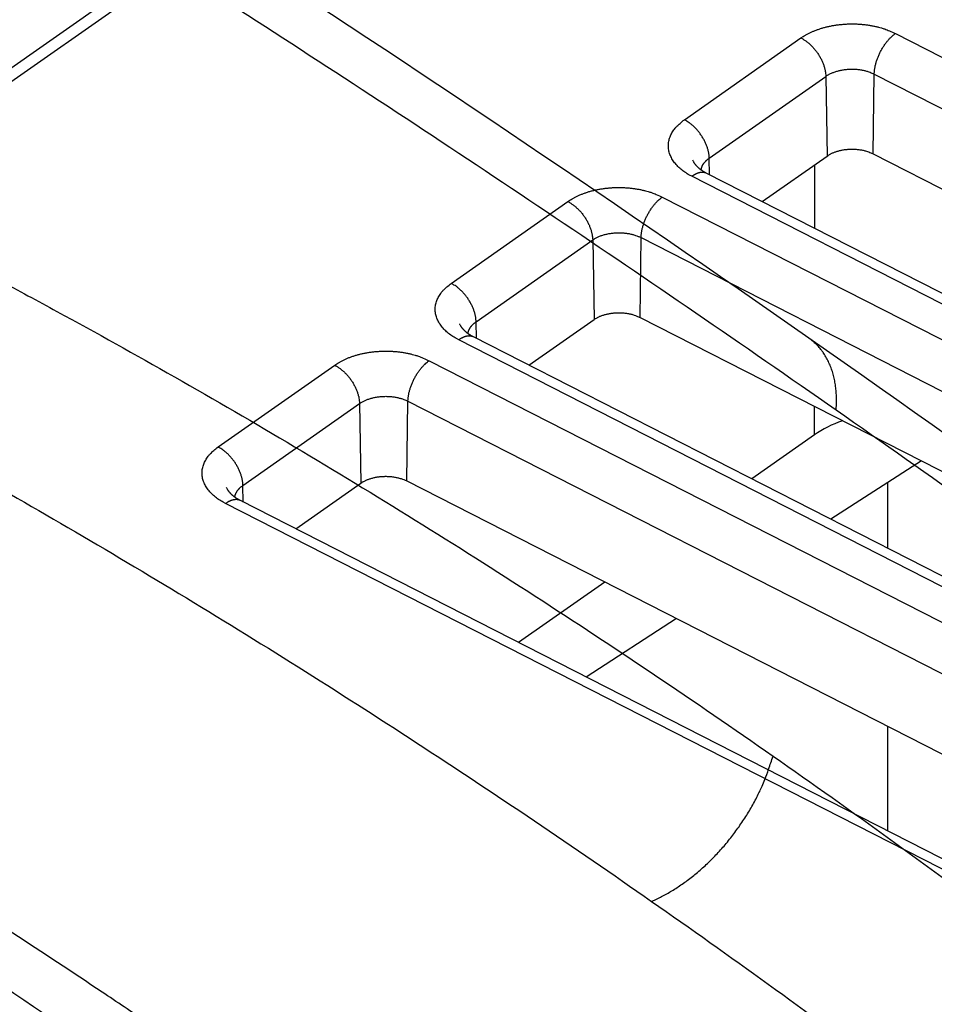
# Model space of a CAD drawing. Extents: x -1498 to 898, y -1095 to 667.
# Drawn here: x 257 to 285, y 50 to 80 of the extents above; entities that cross this region are included whole.
import ezdxf

# ---------------------------------------------------------------- set-up
doc = ezdxf.new("R2010")
doc.units = 0
doc.header["$MEASUREMENT"] = 0
doc.layers.get('0').update_dxf_attribs({"linetype": 'CONTINUOUS'})
for name, color, linetype in [('2', 7, 'CONTINUOUS'), ('5', 7, 'CONTINUOUS'), ('7', 7, 'CONTINUOUS'), ('8', 7, 'CONTINUOUS')]:
    doc.layers.add(name, color=color, linetype=linetype)
doc.styles.get("Standard").update_dxf_attribs({"font": 'monotxt.shx'})
doc.dimstyles.new('DSTYLE2', dxfattribs={"dimtxt": 20, "dimasz": 20, "dimexe": 1.5, "dimexo": 0.5, "dimgap": 1.5, "dimtad": 1, "dimdec": 1, "dimrnd": 0.1, "dimzin": 3, "dimtxsty": 'STANDARD', "dimcen": 0.09, "dimazin": 3, "dimtp": 1, "dimtm": 1, "dimtfac": 1, "dimtdec": 4, "dimtofl": 0, "dimtmove": 0, "dimatfit": 3, "dimtolj": 1, "dimtzin": 0})

# ---------------------------------------------------------------- blocks, each defined once
blk = doc.blocks.new('_AH1')
at = {"color": 0, "linetype": 'CONTINUOUS'}
for p, q in [((-1, 0.166667), (0, 0)), ((-1, 0.166667), (-1, -0.166667)), ((0, 0), (-1, -0.166667)), ((0, 0), (-1, 0))]:
    blk.add_line(p, q, dxfattribs=at)
blk = doc.blocks.new('*D18')
at = {"layer": '2', "color": 4, "linetype": 'CONTINUOUS'}
for p, q in [((175.74894, 125.66336), (346.30437, 125.66336)), ((331.30437, 125.66336), (331.30437, 74.168131)), ((331.30437, 22.6729), (331.30437, 74.168131)), ((152.69897, 22.6729), (346.30437, 22.6729))]:
    blk.add_line(p, q, dxfattribs=at)
at = {"layer": '2', "color": 4, "xscale": 20, "yscale": 20, "zscale": 20}
for p, rotation in [((331.30437, 125.66336), 90), ((331.30437, 22.6729), 270)]:
    blk.add_blockref('_AH1', p, dxfattribs=dict(at, rotation=rotation))
at = {"layer": '2', "color": 4, "linetype": 'CONTINUOUS'}
blk.add_text('103,0', height=20, rotation=90, dxfattribs=at).set_placement((316.29437, 24.168131))
blk = doc.blocks.new('*D19')
at = {"layer": '2', "color": 4, "linetype": 'CONTINUOUS'}
for p, q in [((175.74893, 190.66336), (423.07694, 190.66336)), ((408.07694, 190.66336), (408.07694, 106.66813)), ((408.07694, 22.6729), (408.07694, 106.66813)), ((152.69897, 22.6729), (423.07694, 22.6729))]:
    blk.add_line(p, q, dxfattribs=at)
at = {"layer": '2', "color": 4, "xscale": 20, "yscale": 20, "zscale": 20}
for p, rotation in [((408.07694, 190.66336), 90), ((408.07694, 22.6729), 270)]:
    blk.add_blockref('_AH1', p, dxfattribs=dict(at, rotation=rotation))
at = {"layer": '2', "color": 4, "linetype": 'CONTINUOUS'}
blk.add_text('168,0', height=20, rotation=90, dxfattribs=at).set_placement((393.06694, 56.668131))
blk = doc.blocks.new('*D20')
at = {"layer": '2', "color": 4, "linetype": 'CONTINUOUS'}
for p, q in [((175.74892, 255.66336), (508.15259, 255.66336)), ((493.15259, 255.66336), (493.15259, 139.16813)), ((493.15259, 22.6729), (493.15259, 139.16813)), ((152.69897, 22.6729), (508.15259, 22.6729))]:
    blk.add_line(p, q, dxfattribs=at)
at = {"layer": '2', "color": 4, "xscale": 20, "yscale": 20, "zscale": 20}
for p, rotation in [((493.15259, 255.66336), 90), ((493.15259, 22.6729), 270)]:
    blk.add_blockref('_AH1', p, dxfattribs=dict(at, rotation=rotation))
at = {"layer": '2', "color": 4, "linetype": 'CONTINUOUS'}
blk.add_text('233,0', height=20, rotation=90, dxfattribs=at).set_placement((478.14259, 89.168131))
blk = doc.blocks.new('*D21')
at = {"layer": '2', "color": 4, "linetype": 'CONTINUOUS'}
for p, q in [((149.54893, 340.36332), (586.97203, 340.36332)), ((571.97203, 340.36332), (571.97203, 181.51811)), ((571.97203, 22.6729), (571.97203, 181.51811)), ((152.69897, 22.6729), (586.97203, 22.6729))]:
    blk.add_line(p, q, dxfattribs=at)
at = {"layer": '2', "color": 4, "xscale": 20, "yscale": 20, "zscale": 20}
for p, rotation in [((571.97203, 340.36332), 90), ((571.97203, 22.6729), 270)]:
    blk.add_blockref('_AH1', p, dxfattribs=dict(at, rotation=rotation))
at = {"layer": '2', "color": 4, "linetype": 'CONTINUOUS'}
blk.add_text('317,7', height=20, rotation=90, dxfattribs=at).set_placement((556.96203, 131.51811))
blk = doc.blocks.new('*D22')
at = {"layer": '2', "color": 4, "linetype": 'CONTINUOUS'}
for p, q in [((90.636033, 399.20066), (669.56925, 399.20066)), ((654.56925, 399.20066), (654.56925, 210.93678)), ((654.56925, 22.6729), (654.56925, 210.93678)), ((152.69897, 22.6729), (669.56925, 22.6729))]:
    blk.add_line(p, q, dxfattribs=at)
at = {"layer": '2', "color": 4, "xscale": 20, "yscale": 20, "zscale": 20}
for p, rotation in [((654.56925, 399.20066), 90), ((654.56925, 22.6729), 270)]:
    blk.add_blockref('_AH1', p, dxfattribs=dict(at, rotation=rotation))
at = {"layer": '2', "color": 4, "linetype": 'CONTINUOUS'}
blk.add_text('376,5', height=20, rotation=90, dxfattribs=at).set_placement((639.55925, 160.93678))
blk = doc.blocks.new('*D28')
at = {"layer": '2', "color": 4, "linetype": 'CONTINUOUS'}
for p, q in [((160.24894, 100.66336), (160.24894, -125.72345)), ((147.69897, 17.6729), (147.69897, -125.72345)), ((117.69897, -110.72345), (160.24894, -110.72345)), ((160.24894, -110.72345), (306.35758, -110.72344))]:
    blk.add_line(p, q, dxfattribs=at)
at = {"layer": '2', "color": 4, "xscale": 20, "yscale": 20, "zscale": 20}
blk.add_blockref('_AH1', (147.69897, -110.72345), dxfattribs=at)
at = {"layer": '2', "color": 4, "xscale": 20, "yscale": 20, "zscale": 20, "rotation": 180}
blk.add_blockref('_AH1', (160.24894, -110.72345), dxfattribs=at)
at = {"layer": '2', "color": 4, "linetype": 'CONTINUOUS'}
blk.add_text('12,5', height=20, rotation=0.000004, dxfattribs=at).set_placement((211.35758, -95.71344))
blk = doc.blocks.new('*D57')
at = {"layer": '5', "color": 4, "linetype": 'CONTINUOUS'}
for p, q in [((160.249, 92.6), (312.608, 92.6)), ((297.608, 92.6), (297.608, -6.475)), ((297.608, -105.55), (297.608, -6.475)), ((159.549, -105.55), (312.608, -105.55))]:
    blk.add_line(p, q, dxfattribs=at)
at = {"layer": '5', "color": 4, "xscale": 20, "yscale": 20, "zscale": 20}
for p, rotation in [((297.608, 92.6), 90), ((297.608, -105.55), 270)]:
    blk.add_blockref('_AH1', p, dxfattribs=dict(at, rotation=rotation))
at = {"layer": '5', "color": 4, "linetype": 'CONTINUOUS'}
blk.add_text('198,1', height=20, rotation=90, dxfattribs=at).set_placement((282.598, -56.475))
blk = doc.blocks.new('*D58')
at = {"layer": '5', "color": 4, "linetype": 'CONTINUOUS'}
for p, q in [((152.699, 115.298), (390.038, 115.28)), ((375.038, 115.281), (375.028, -6.719)), ((375.019, -128.719), (375.028, -6.719)), ((152.699, -128.702), (390.019, -128.72))]:
    blk.add_line(p, q, dxfattribs=at)
at = {"layer": '5', "color": 4, "xscale": 20, "yscale": 20, "zscale": 20}
for p, rotation in [((375.038, 115.281), 89.995543), ((375.019, -128.719), 269.99554)]:
    blk.add_blockref('_AH1', p, dxfattribs=dict(at, rotation=rotation))
at = {"layer": '5', "color": 4, "linetype": 'CONTINUOUS'}
blk.add_text('244,0', height=20, rotation=89.9955, dxfattribs=at).set_placement((360.015, -56.718))
blk = doc.blocks.new('*D59')
at = {"layer": '5', "color": 4, "linetype": 'CONTINUOUS'}
for p, q in [((150.249, 117.2), (470.478, 117.2)), ((455.478, 117.2), (455.478, -6.475)), ((455.478, -130.15), (455.478, -6.475)), ((149.549, -130.15), (470.478, -130.15))]:
    blk.add_line(p, q, dxfattribs=at)
at = {"layer": '5', "color": 4, "xscale": 20, "yscale": 20, "zscale": 20}
for p, rotation in [((455.478, 117.2), 90), ((455.478, -130.15), 270)]:
    blk.add_blockref('_AH1', p, dxfattribs=dict(at, rotation=rotation))
at = {"layer": '5', "color": 4, "linetype": 'CONTINUOUS'}
blk.add_text('247,3', height=20, rotation=90, dxfattribs=at).set_placement((440.468, -56.475))

msp = doc.modelspace()

# ---------------------------------------------------------------- linework, layer by layer
at = {"layer": '7', "color": 250, "linetype": 'CONTINUOUS'}
for points in [[(281.591, 68.538), (281.597, 68.624, 0.00579), (281.601, 68.71, 0.005714), (281.603, 68.796, 0.005785), (281.602, 68.882, 0.006052), (281.6, 68.968, 0.006259), (281.596, 69.054, 0.006452), (281.589, 69.14, 0.006642), (281.58, 69.225, 0.006874), (281.569, 69.31, 0.007089), (281.555, 69.394, 0.00733), (281.539, 69.477, 0.007555), (281.521, 69.559, 0.007804), (281.499, 69.64, 0.00805), (281.476, 69.72, 0.008327), (281.449, 69.799, 0.008553), (281.421, 69.877, 0.008762), (281.389, 69.952, 0.00909), (281.355, 70.027, 0.009551), (281.319, 70.099, 0.009517), (281.28, 70.17, 0.009097), (281.238, 70.238, 0.010287), (281.194, 70.305, 0.012596), (281.145, 70.371, 0.009736), (281.098, 70.431, 0.00333), (281.054, 70.485, 0.014067), (280.992, 70.548, 0.024863), (280.891, 70.637, 0.012293), (280.754, 70.748, 0.006497)], [(275.94, 53.499), (276.094, 53.569, 0.008996), (276.248, 53.646, 0.008455), (276.405, 53.73, 0.008134), (276.562, 53.822, 0.008129), (276.719, 53.921, 0.008012), (276.877, 54.027, 0.007875), (277.034, 54.14, 0.007726), (277.191, 54.26, 0.007637), (277.346, 54.387, 0.00752), (277.5, 54.52, 0.007435), (277.651, 54.66, 0.007334), (277.8, 54.805, 0.00726), (277.946, 54.957, 0.007187), (278.089, 55.113, 0.007139), (278.227, 55.275, 0.007068), (278.362, 55.44, 0.006987), (278.492, 55.61, 0.007002), (278.617, 55.783, 0.007092), (278.737, 55.96, 0.006904), (278.852, 56.138, 0.006487), (278.96, 56.317, 0.007068), (279.063, 56.5, 0.008286), (279.162, 56.689, 0.0065), (279.25, 56.867, 0.002642), (279.328, 57.028, 0.00885), (279.412, 57.232, 0.015345), (279.524, 57.543, 0.007945), (279.659, 57.948, 0.004372)]]:
    msp.add_lwpolyline(points, format="xyb", dxfattribs=at)
for points in [[(280.754, 70.748), (269.224, 78.797), (257.66, 86.325), (246.025, 93.281)], [(315.144, 45.018), (303.769, 54.128), (292.277, 62.699), (280.754, 70.748)]]:
    msp.add_open_spline(points, degree=3, dxfattribs=at)
for points, knots in [([(281.591, 68.538), (278.727, 70.537), (272.996, 74.464), (264.385, 80.136), (257.194, 84.678), (252.151, 87.757), (249.627, 89.272), (248.364, 90.023), (247.732, 90.397), (247.416, 90.583), (247.231, 90.693), (247.136, 90.749), (247.086, 90.778)], [2, 2, 2, 2, 4.040935, 6.081027, 8.120761, 9.140649, 9.650626, 9.905625, 10.033128, 10.096881, 10.128757, 10.163956, 10.163956, 10.163956, 10.163956]), ([(250.655, 75.24), (250.703, 75.217), (250.805, 75.166), (250.978, 75.081), (251.174, 74.983), (251.388, 74.876), (251.674, 74.733), (252.033, 74.553), (252.609, 74.261), (253.331, 73.892), (254.496, 73.29), (255.964, 72.518), (258.346, 71.237), (261.368, 69.553), (266.265, 66.702), (272.391, 62.898), (277.246, 59.633), (279.659, 57.948)], [2, 2, 2, 2, 2.035584, 2.075144, 2.127977, 2.180908, 2.233936, 2.340284, 2.44702, 2.661655, 2.877832, 3.314787, 3.757827, 4.661935, 5.589702, 7.466598, 9.343813, 9.343813, 9.343813, 9.343813]), ([(247.321, 70.84), (247.368, 70.815), (247.468, 70.764), (247.638, 70.676), (247.831, 70.577), (248.042, 70.467), (248.324, 70.321), (248.677, 70.137), (249.244, 69.84), (249.956, 69.464), (251.103, 68.852), (252.549, 68.069), (254.896, 66.77), (257.875, 65.071), (262.706, 62.205), (268.755, 58.404), (273.554, 55.165), (275.94, 53.499)], [2, 2, 2, 2, 2.035584, 2.075144, 2.127977, 2.180908, 2.233936, 2.340284, 2.44702, 2.661655, 2.877832, 3.314787, 3.757827, 4.661935, 5.589702, 7.466598, 9.343813, 9.343813, 9.343813, 9.343813]), ([(315.757, 42.826), (315.708, 42.866), (315.615, 42.941), (315.434, 43.087), (315.125, 43.337), (314.508, 43.835), (313.272, 44.83), (310.797, 46.806), (305.839, 50.71), (298.732, 56.152), (290.174, 62.469), (284.454, 66.538), (281.591, 68.538)], [2, 2, 2, 2, 2.035199, 2.067076, 2.130828, 2.258331, 2.513331, 3.023307, 4.043195, 6.082929, 8.123021, 10.163956, 10.163956, 10.163956, 10.163956]), ([(263.17, 47.948), (262.273, 48.574), (260.923, 49.504), (258.659, 51.028), (256.837, 52.228), (253.622, 54.297), (250.842, 56.019), (248.273, 57.549), (247.099, 58.239), (246.157, 58.786), (244.976, 59.464), (244.029, 60.001), (242.841, 60.666), (241.888, 61.193), (241.034, 61.659), (240.514, 61.941), (240.231, 62.092), (240.087, 62.17)], [2, 2, 2, 2, 2.429618, 2.644832, 3.076075, 3.292102, 4.158897, 4.376264, 4.485048, 4.702813, 4.811795, 5.029955, 5.139134, 5.357689, 5.467064, 5.530053, 5.595825, 5.595825, 5.595825, 5.595825]), ([(239.393, 61.058), (239.77, 60.849), (243.557, 58.736), (250.599, 54.579), (257.125, 50.242), (260.311, 48.021)], [0.2631883, 0.2631883, 0.2631883, 0.2631883, 0.302309, 0.6560222, 1, 1, 1, 1]), ([(279.659, 57.948), (282.072, 56.264), (286.868, 52.789), (292.769, 48.194), (297.389, 44.401), (300.198, 42.012), (302.387, 40.102), (303.725, 38.915), (304.781, 37.966), (305.433, 37.375), (305.951, 36.902), (306.273, 36.608), (306.529, 36.372), (306.721, 36.195), (306.897, 36.034), (307.051, 35.891), (307.142, 35.807), (307.184, 35.767)], [2, 2, 2, 2, 3.877216, 5.754111, 6.681879, 7.585987, 8.029026, 8.465981, 8.682159, 8.896793, 9.00353, 9.109878, 9.162906, 9.215836, 9.268669, 9.308229, 9.343813, 9.343813, 9.343813, 9.343813]), ([(275.94, 53.499), (278.327, 51.832), (283.073, 48.406), (288.919, 43.901), (293.5, 40.195), (296.288, 37.866), (298.461, 36.009), (299.791, 34.854), (300.84, 33.933), (301.488, 33.359), (302.003, 32.901), (302.323, 32.615), (302.578, 32.386), (302.768, 32.215), (302.943, 32.058), (303.096, 31.92), (303.186, 31.838), (303.229, 31.8)], [2, 2, 2, 2, 3.877216, 5.754111, 6.681879, 7.585987, 8.029026, 8.465981, 8.682159, 8.896793, 9.00353, 9.109878, 9.162906, 9.215836, 9.268669, 9.308229, 9.343813, 9.343813, 9.343813, 9.343813])]:
    msp.add_open_spline(points, degree=3, knots=knots, dxfattribs=at)
at = {"layer": '8', "color": 250, "linetype": 'CONTINUOUS'}
for p, q in [((267.047, 86.529), (235.504, 64.399)), ((267.609, 86.504), (235.504, 63.979)), ((276.945, 77.43), (280.515, 79.935)), ((283.409, 80.073), (312.315, 65.323)), ((277.706, 76.255), (281.276, 78.76)), ((281.276, 78.76), (281.317, 76.321)), ((282.727, 76.389), (282.76, 78.83)), ((282.76, 78.83), (311.667, 64.08)), ((279.324, 74.923), (281.317, 76.321)), ((282.727, 76.389), (310.203, 62.369)), ((277.715, 75.745), (277.706, 76.255)), ((280.935, 74.101), (280.937, 76.055)), ((306.081, 60.948), (277.174, 75.699)), ((306.536, 61.038), (277.629, 75.788)), ((269.805, 72.421), (273.375, 74.926)), ((276.269, 75.063), (305.175, 60.313)), ((270.566, 71.245), (274.136, 73.75)), ((274.136, 73.75), (274.177, 71.312)), ((275.587, 71.379), (275.62, 73.821)), ((275.62, 73.821), (304.527, 59.071)), ((270.574, 70.735), (270.566, 71.245)), ((272.184, 69.914), (274.177, 71.312)), ((275.587, 71.379), (303.063, 57.359)), ((298.941, 55.939), (270.034, 70.689)), ((299.396, 56.028), (270.489, 70.779)), ((269.128, 70.054), (298.035, 55.304)), ((262.665, 67.411), (266.235, 69.916)), ((263.426, 66.236), (266.996, 68.741)), ((266.996, 68.741), (267.037, 66.303)), ((268.447, 66.37), (268.48, 68.811)), ((268.48, 68.811), (297.387, 54.061)), ((280.931, 67.783), (280.931, 68.652)), ((280.931, 67.783), (279.006, 66.433)), ((284.201, 66.984), (281.428, 65.197)), ((268.447, 66.37), (295.923, 52.35)), ((263.434, 65.726), (263.426, 66.236)), ((265.044, 64.904), (267.037, 66.303)), ((292.255, 51.019), (263.349, 65.769)), ((291.8, 50.93), (262.894, 65.68)), ((274.508, 63.277), (271.866, 61.423)), ((276.708, 62.155), (273.935, 60.367))]:
    msp.add_line(p, q, dxfattribs=at)
at = {"layer": '8', "color": 40, "linetype": 'CONTINUOUS'}
for p, q in [((283.173, 64.306), (283.172, 66.321)), ((283.177, 55.651), (283.176, 58.854))]:
    msp.add_line(p, q, dxfattribs=at)
at = {"layer": '8', "color": 250, "linetype": 'CONTINUOUS'}
for points in [[(280.515, 79.935), (280.58, 79.979, -0.011906), (280.65, 80.021, -0.010777), (280.725, 80.062, -0.010142), (280.804, 80.101, -0.010132), (280.887, 80.139, -0.009892), (280.975, 80.174, -0.009631), (281.068, 80.207, -0.009347), (281.164, 80.238, -0.009184), (281.263, 80.266, -0.00897), (281.366, 80.29, -0.008823), (281.472, 80.312, -0.008652), (281.58, 80.33, -0.008539), (281.69, 80.344, -0.008424), (281.802, 80.355, -0.008357), (281.914, 80.362, -0.008271), (282.028, 80.366, -0.008188), (282.141, 80.366, -0.008218), (282.253, 80.362, -0.008335), (282.365, 80.354, -0.008174), (282.475, 80.343, -0.007753), (282.582, 80.329, -0.008449), (282.689, 80.311, -0.00989), (282.794, 80.289, -0.007972), (282.891, 80.266, -0.003529), (282.978, 80.244, -0.010764), (283.08, 80.21, -0.019007), (283.225, 80.152, -0.010321), (283.409, 80.073, -0.005852)], [(280.515, 79.935), (280.551, 79.916, -0.01038), (280.587, 79.894, -0.009487), (280.624, 79.871, -0.009011), (280.662, 79.845, -0.009075), (280.699, 79.817, -0.008945), (280.736, 79.787, -0.008792), (280.774, 79.755, -0.00862), (280.811, 79.721, -0.008551), (280.847, 79.685, -0.00844), (280.884, 79.647, -0.008384), (280.919, 79.607, -0.008307), (280.953, 79.565, -0.00828), (280.986, 79.523, -0.008253), (281.018, 79.478, -0.008268), (281.048, 79.433, -0.008266), (281.077, 79.387, -0.008261), (281.104, 79.34, -0.008373), (281.129, 79.293, -0.008573), (281.153, 79.245, -0.008487), (281.174, 79.198, -0.008117), (281.193, 79.151, -0.008926), (281.211, 79.103, -0.010551), (281.226, 79.055, -0.008577), (281.239, 79.011, -0.0038), (281.25, 78.971, -0.011711), (281.259, 78.922, -0.020958), (281.268, 78.851, -0.011484), (281.276, 78.76, -0.006534)], [(282.76, 78.83), (282.761, 78.869, -0.009816), (282.764, 78.909, -0.008867), (282.768, 78.951, -0.008331), (282.774, 78.994, -0.008308), (282.782, 79.039, -0.008109), (282.791, 79.085, -0.007901), (282.803, 79.132, -0.007682), (282.815, 79.18, -0.007565), (282.83, 79.228, -0.007413), (282.847, 79.277, -0.007318), (282.865, 79.327, -0.007209), (282.885, 79.377, -0.007149), (282.906, 79.426, -0.007093), (282.929, 79.475, -0.007078), (282.954, 79.524, -0.007052), (282.98, 79.572, -0.007029), (283.007, 79.619, -0.007108), (283.035, 79.665, -0.007267), (283.064, 79.709, -0.007188), (283.094, 79.752, -0.006873), (283.125, 79.793, -0.007561), (283.156, 79.833, -0.008949), (283.189, 79.871, -0.007291), (283.22, 79.906, -0.003236), (283.248, 79.936, -0.009992), (283.284, 79.97, -0.018023), (283.338, 80.016, -0.009976), (283.409, 80.073, -0.00571)], [(281.276, 78.76), (281.309, 78.782, -0.011905), (281.345, 78.804, -0.010776), (281.383, 78.825, -0.010141), (281.424, 78.845, -0.010131), (281.467, 78.864, -0.009891), (281.512, 78.882, -0.00963), (281.559, 78.899, -0.009346), (281.609, 78.915, -0.009182), (281.66, 78.929, -0.008968), (281.712, 78.942, -0.008822), (281.767, 78.953, -0.00865), (281.822, 78.962, -0.008537), (281.879, 78.97, -0.008422), (281.936, 78.975, -0.008355), (281.994, 78.979, -0.008269), (282.052, 78.981, -0.008186), (282.11, 78.981, -0.008216), (282.168, 78.979, -0.008333), (282.225, 78.975, -0.008172), (282.281, 78.969, -0.007751), (282.336, 78.962, -0.008447), (282.391, 78.952, -0.009888), (282.445, 78.941, -0.007971), (282.495, 78.929, -0.003528), (282.539, 78.918, -0.010762), (282.591, 78.901, -0.019003), (282.666, 78.871, -0.010319), (282.76, 78.83, -0.005851)], [(277.174, 75.699), (277.101, 75.738, -0.010722), (277.03, 75.779, -0.01065), (276.962, 75.824, -0.010997), (276.896, 75.871, -0.012028), (276.833, 75.921, -0.012932), (276.774, 75.974, -0.013806), (276.719, 76.029, -0.014727), (276.668, 76.087, -0.01581), (276.622, 76.146, -0.016881), (276.581, 76.208, -0.018002), (276.545, 76.271, -0.019082), (276.515, 76.336, -0.020136), (276.49, 76.402, -0.021094), (276.472, 76.468, -0.021924), (276.46, 76.536, -0.022482), (276.454, 76.604, -0.022715), (276.455, 76.671, -0.022946), (276.461, 76.739, -0.02308), (276.474, 76.806, -0.022106), (276.493, 76.871, -0.020261), (276.517, 76.936, -0.021068), (276.547, 76.999, -0.023145), (276.584, 77.062, -0.017258), (276.622, 77.12, -0.007272), (276.66, 77.172, -0.021135), (276.716, 77.233, -0.032027), (276.812, 77.32, -0.014983), (276.945, 77.43, -0.007889)], [(277.706, 76.255), (277.704, 76.293, 0.011571), (277.701, 76.333, 0.010516), (277.696, 76.375, 0.009928), (277.689, 76.417, 0.009937), (277.68, 76.461, 0.009726), (277.669, 76.506, 0.009492), (277.656, 76.552, 0.009235), (277.641, 76.598, 0.009094), (277.623, 76.646, 0.008903), (277.604, 76.693, 0.008775), (277.583, 76.741, 0.008623), (277.559, 76.788, 0.008525), (277.534, 76.835, 0.008426), (277.507, 76.882, 0.008373), (277.478, 76.928, 0.008299), (277.448, 76.974, 0.008226), (277.416, 77.018, 0.008267), (277.383, 77.061, 0.008395), (277.349, 77.102, 0.00824), (277.313, 77.142, 0.00782), (277.278, 77.18, 0.00853), (277.241, 77.216, 0.009996), (277.202, 77.251, 0.008054), (277.166, 77.283, 0.00355), (277.133, 77.31, 0.01089), (277.091, 77.34, 0.019232), (277.028, 77.381, 0.010422), (276.945, 77.43, 0.0059)], [(281.317, 76.321), (281.346, 76.341, -0.011025), (281.376, 76.359, -0.009816), (281.409, 76.378, -0.009254), (281.444, 76.396, -0.009396), (281.481, 76.413, -0.009252), (281.52, 76.43, -0.009087), (281.561, 76.445, -0.008875), (281.604, 76.46, -0.008802), (281.649, 76.474, -0.008644), (281.696, 76.486, -0.008576), (281.745, 76.497, -0.008447), (281.795, 76.507, -0.008403), (281.847, 76.515, -0.008322), (281.9, 76.522, -0.008322), (281.954, 76.527, -0.00826), (282.009, 76.53, -0.008233), (282.065, 76.532, -0.008298), (282.121, 76.531, -0.008496), (282.177, 76.529, -0.008336), (282.233, 76.525, -0.007924), (282.288, 76.519, -0.00874), (282.343, 76.51, -0.01042), (282.398, 76.5, -0.008297), (282.449, 76.489, -0.003415), (282.495, 76.478, -0.011549), (282.549, 76.461, -0.020751), (282.628, 76.431, -0.011128), (282.727, 76.389, -0.006193)], [(277.629, 75.788), (277.61, 75.798, -0.003886), (277.592, 75.808, -0.003859), (277.574, 75.818, -0.003903), (277.556, 75.829, -0.004038), (277.538, 75.839, -0.004145), (277.52, 75.85, -0.004246), (277.503, 75.862, -0.004346), (277.485, 75.873, -0.004465), (277.468, 75.885, -0.004577), (277.452, 75.897, -0.004702), (277.436, 75.91, -0.00482), (277.42, 75.923, -0.00495), (277.404, 75.935, -0.005082), (277.389, 75.949, -0.005232), (277.374, 75.962, -0.005354), (277.359, 75.976, -0.005466), (277.345, 75.99, -0.00566), (277.331, 76.004, -0.005941), (277.318, 76.018, -0.005916), (277.305, 76.033, -0.005651), (277.292, 76.048, -0.006418), (277.28, 76.063, -0.00791), (277.269, 76.079, -0.006125), (277.258, 76.094, -0.00204), (277.248, 76.107, -0.008979), (277.237, 76.125, -0.016186), (277.222, 76.153, -0.008132), (277.203, 76.19, -0.004334)], [(277.457, 75.894), (277.459, 75.908, -0.009034), (277.462, 75.922, -0.009046), (277.465, 75.935, -0.008968), (277.468, 75.949, -0.008826), (277.472, 75.963, -0.008694), (277.477, 75.976, -0.008552), (277.482, 75.99, -0.008403), (277.487, 76.003, -0.008236), (277.493, 76.017, -0.008072), (277.5, 76.03, -0.007894), (277.507, 76.043, -0.007718), (277.514, 76.056, -0.007528), (277.522, 76.068, -0.007353), (277.53, 76.081, -0.007174), (277.538, 76.093, -0.006979), (277.547, 76.105, -0.006755), (277.557, 76.117, -0.006629), (277.566, 76.129, -0.006558), (277.576, 76.141, -0.006221), (277.587, 76.152, -0.005687), (277.597, 76.163, -0.006052), (277.608, 76.174, -0.006903), (277.62, 76.186, -0.005192), (277.631, 76.196, -0.001976), (277.642, 76.205, -0.006876), (277.655, 76.216, -0.01121), (277.677, 76.233, -0.005401), (277.706, 76.255, -0.002872)], [(277.629, 75.788), (277.616, 75.794, 0.012961), (277.603, 75.8, 0.012972), (277.59, 75.804, 0.012861), (277.576, 75.809, 0.012692), (277.562, 75.812, 0.012484), (277.548, 75.815, 0.012229), (277.533, 75.817, 0.011938), (277.518, 75.818, 0.011618), (277.503, 75.819, 0.011276), (277.488, 75.819, 0.010914), (277.473, 75.818, 0.010541), (277.458, 75.817, 0.010155), (277.442, 75.815, 0.009783), (277.426, 75.813, 0.009414), (277.411, 75.81, 0.009025), (277.395, 75.806, 0.008612), (277.379, 75.801, 0.008325), (277.363, 75.796, 0.008113), (277.347, 75.791, 0.007587), (277.331, 75.785, 0.00685), (277.315, 75.778, 0.007179), (277.299, 75.771, 0.008049), (277.283, 75.763, 0.005987), (277.267, 75.756, 0.002307), (277.253, 75.749, 0.007766), (277.236, 75.738, 0.01238), (277.209, 75.721, 0.00589), (277.174, 75.699, 0.003118)], [(273.375, 74.926), (273.44, 74.969, -0.011907), (273.51, 75.012, -0.010778), (273.584, 75.053, -0.010143), (273.664, 75.092, -0.010133), (273.747, 75.13, -0.009892), (273.835, 75.165, -0.009631), (273.927, 75.198, -0.009347), (274.023, 75.229, -0.009184), (274.123, 75.256, -0.00897), (274.226, 75.281, -0.008823), (274.332, 75.302, -0.008652), (274.44, 75.32, -0.008539), (274.55, 75.335, -0.008424), (274.662, 75.346, -0.008357), (274.774, 75.353, -0.00827), (274.887, 75.357, -0.008187), (275.001, 75.356, -0.008217), (275.113, 75.352, -0.008334), (275.225, 75.345, -0.008173), (275.335, 75.334, -0.007752), (275.442, 75.319, -0.008448), (275.549, 75.301, -0.009889), (275.654, 75.279, -0.007971), (275.751, 75.256, -0.003528), (275.838, 75.234, -0.010763), (275.94, 75.2, -0.019004), (276.085, 75.143, -0.010319), (276.269, 75.063, -0.005851)], [(273.375, 74.926), (273.411, 74.906, -0.010378), (273.447, 74.885, -0.009485), (273.484, 74.861, -0.009009), (273.521, 74.836, -0.009073), (273.559, 74.808, -0.008943), (273.596, 74.778, -0.00879), (273.634, 74.746, -0.008617), (273.671, 74.711, -0.008549), (273.707, 74.675, -0.008437), (273.743, 74.637, -0.008381), (273.779, 74.597, -0.008305), (273.813, 74.556, -0.008277), (273.846, 74.513, -0.00825), (273.878, 74.469, -0.008265), (273.908, 74.424, -0.008263), (273.937, 74.377, -0.008258), (273.964, 74.331, -0.00837), (273.989, 74.283, -0.00857), (274.013, 74.236, -0.008484), (274.034, 74.188, -0.008114), (274.053, 74.141, -0.008923), (274.071, 74.094, -0.010548), (274.086, 74.046, -0.008574), (274.099, 74.001, -0.003798), (274.11, 73.961, -0.011707), (274.119, 73.913, -0.020951), (274.128, 73.841, -0.011481), (274.136, 73.75, -0.006533)], [(275.62, 73.821), (275.621, 73.859, -0.009816), (275.624, 73.9, -0.008867), (275.628, 73.942, -0.008331), (275.634, 73.985, -0.008309), (275.642, 74.029, -0.00811), (275.651, 74.075, -0.007902), (275.662, 74.122, -0.007683), (275.675, 74.17, -0.007566), (275.69, 74.219, -0.007414), (275.706, 74.268, -0.00732), (275.725, 74.317, -0.007211), (275.745, 74.367, -0.007151), (275.766, 74.417, -0.007095), (275.789, 74.466, -0.00708), (275.814, 74.514, -0.007054), (275.84, 74.562, -0.007031), (275.867, 74.609, -0.00711), (275.895, 74.655, -0.007269), (275.924, 74.7, -0.00719), (275.954, 74.743, -0.006875), (275.985, 74.784, -0.007563), (276.016, 74.823, -0.008951), (276.049, 74.861, -0.007293), (276.08, 74.896, -0.003236), (276.108, 74.927, -0.009995), (276.144, 74.961, -0.018028), (276.198, 75.007, -0.009979), (276.269, 75.063, -0.005711)], [(274.136, 73.75), (274.169, 73.772, -0.011909), (274.205, 73.794, -0.01078), (274.243, 73.815, -0.010145), (274.284, 73.835, -0.010135), (274.327, 73.855, -0.009895), (274.372, 73.873, -0.009634), (274.419, 73.89, -0.00935), (274.469, 73.905, -0.009187), (274.52, 73.92, -0.008973), (274.572, 73.932, -0.008826), (274.627, 73.943, -0.008655), (274.682, 73.953, -0.008542), (274.739, 73.96, -0.008427), (274.796, 73.966, -0.00836), (274.854, 73.969, -0.008273), (274.912, 73.971, -0.00819), (274.97, 73.971, -0.00822), (275.027, 73.969, -0.008337), (275.085, 73.965, -0.008176), (275.141, 73.959, -0.007755), (275.196, 73.952, -0.008451), (275.251, 73.943, -0.009892), (275.305, 73.931, -0.007974), (275.355, 73.92, -0.003529), (275.399, 73.908, -0.010766), (275.451, 73.891, -0.019009), (275.526, 73.861, -0.010321), (275.62, 73.821, -0.005852)], [(270.034, 70.689), (269.961, 70.728, -0.010722), (269.89, 70.77, -0.01065), (269.822, 70.815, -0.010998), (269.756, 70.862, -0.012029), (269.693, 70.912, -0.012933), (269.634, 70.965, -0.013808), (269.579, 71.02, -0.014729), (269.528, 71.077, -0.015813), (269.482, 71.137, -0.016884), (269.44, 71.198, -0.018006), (269.405, 71.262, -0.019087), (269.375, 71.326, -0.020141), (269.35, 71.392, -0.021099), (269.332, 71.459, -0.021929), (269.32, 71.526, -0.022487), (269.314, 71.594, -0.02272), (269.315, 71.662, -0.02295), (269.321, 71.729, -0.023083), (269.334, 71.796, -0.022108), (269.353, 71.862, -0.020263), (269.377, 71.926, -0.021069), (269.407, 71.99, -0.023145), (269.444, 72.053, -0.017257), (269.482, 72.111, -0.007272), (269.52, 72.163, -0.021133), (269.576, 72.224, -0.032022), (269.672, 72.311, -0.01498), (269.805, 72.421, -0.007888)], [(270.566, 71.245), (270.564, 71.284, 0.011566), (270.561, 71.324, 0.010513), (270.556, 71.365, 0.009925), (270.549, 71.408, 0.009934), (270.54, 71.452, 0.009724), (270.529, 71.497, 0.00949), (270.516, 71.542, 0.009234), (270.501, 71.589, 0.009093), (270.483, 71.636, 0.008902), (270.464, 71.683, 0.008775), (270.443, 71.731, 0.008623), (270.419, 71.779, 0.008526), (270.394, 71.826, 0.008427), (270.367, 71.873, 0.008374), (270.338, 71.919, 0.0083), (270.308, 71.964, 0.008228), (270.276, 72.008, 0.008269), (270.243, 72.051, 0.008397), (270.209, 72.093, 0.008242), (270.173, 72.132, 0.007822), (270.138, 72.17, 0.008533), (270.101, 72.207, 0.01), (270.062, 72.241, 0.008057), (270.026, 72.273, 0.003551), (269.993, 72.3, 0.010895), (269.951, 72.331, 0.019241), (269.888, 72.371, 0.010427), (269.805, 72.421, 0.005903)], [(274.177, 71.312), (274.206, 71.331, -0.011022), (274.236, 71.35, -0.009813), (274.269, 71.368, -0.009251), (274.304, 71.386, -0.009393), (274.34, 71.404, -0.009249), (274.379, 71.42, -0.009085), (274.421, 71.436, -0.008872), (274.464, 71.451, -0.008799), (274.509, 71.464, -0.008641), (274.556, 71.477, -0.008573), (274.605, 71.488, -0.008444), (274.655, 71.498, -0.008401), (274.707, 71.506, -0.00832), (274.76, 71.513, -0.008319), (274.814, 71.518, -0.008258), (274.869, 71.521, -0.008231), (274.925, 71.522, -0.008296), (274.981, 71.522, -0.008494), (275.037, 71.519, -0.008334), (275.092, 71.515, -0.007922), (275.147, 71.509, -0.008738), (275.202, 71.501, -0.010418), (275.257, 71.491, -0.008295), (275.309, 71.48, -0.003415), (275.354, 71.469, -0.011547), (275.409, 71.452, -0.020749), (275.488, 71.421, -0.011127), (275.587, 71.379, -0.006193)], [(270.489, 70.779), (270.47, 70.788, -0.00389), (270.452, 70.798, -0.003863), (270.433, 70.809, -0.003907), (270.415, 70.819, -0.004041), (270.397, 70.83, -0.004149), (270.38, 70.841, -0.004249), (270.362, 70.852, -0.004349), (270.345, 70.864, -0.004468), (270.328, 70.876, -0.00458), (270.312, 70.888, -0.004705), (270.295, 70.9, -0.004823), (270.279, 70.913, -0.004953), (270.264, 70.926, -0.005084), (270.248, 70.939, -0.005234), (270.233, 70.953, -0.005356), (270.219, 70.966, -0.005468), (270.205, 70.98, -0.005662), (270.191, 70.995, -0.005942), (270.178, 71.009, -0.005917), (270.165, 71.024, -0.005652), (270.152, 71.038, -0.006418), (270.14, 71.053, -0.00791), (270.128, 71.069, -0.006124), (270.118, 71.084, -0.002039), (270.108, 71.098, -0.008976), (270.097, 71.116, -0.01618), (270.082, 71.144, -0.008128), (270.063, 71.18, -0.004332)], [(270.317, 70.884), (270.319, 70.898, -0.009032), (270.322, 70.912, -0.009044), (270.325, 70.926, -0.008967), (270.328, 70.94, -0.008826), (270.332, 70.953, -0.008694), (270.337, 70.967, -0.008552), (270.342, 70.98, -0.008404), (270.347, 70.994, -0.008238), (270.353, 71.007, -0.008073), (270.36, 71.02, -0.007896), (270.367, 71.033, -0.00772), (270.374, 71.046, -0.007531), (270.382, 71.059, -0.007356), (270.39, 71.071, -0.007177), (270.398, 71.084, -0.006982), (270.407, 71.096, -0.006758), (270.417, 71.108, -0.006632), (270.426, 71.12, -0.006561), (270.436, 71.131, -0.006225), (270.447, 71.143, -0.005691), (270.457, 71.154, -0.006056), (270.468, 71.165, -0.006907), (270.48, 71.176, -0.005195), (270.491, 71.186, -0.001978), (270.501, 71.195, -0.006881), (270.515, 71.207, -0.011219), (270.537, 71.224, -0.005406), (270.566, 71.245, -0.002874)], [(270.489, 70.779), (270.476, 70.785, 0.012962), (270.463, 70.79, 0.012971), (270.449, 70.795, 0.012859), (270.436, 70.799, 0.012689), (270.422, 70.803, 0.01248), (270.408, 70.805, 0.012224), (270.393, 70.807, 0.011932), (270.378, 70.809, 0.011611), (270.363, 70.809, 0.011268), (270.348, 70.81, 0.010906), (270.333, 70.809, 0.010532), (270.317, 70.808, 0.010146), (270.302, 70.806, 0.009774), (270.286, 70.803, 0.009405), (270.27, 70.8, 0.009016), (270.255, 70.796, 0.008603), (270.239, 70.792, 0.008316), (270.223, 70.787, 0.008105), (270.207, 70.782, 0.007579), (270.191, 70.776, 0.006842), (270.175, 70.769, 0.007171), (270.159, 70.762, 0.00804), (270.142, 70.754, 0.005981), (270.127, 70.746, 0.002305), (270.113, 70.739, 0.007758), (270.096, 70.729, 0.012368), (270.069, 70.712, 0.005884), (270.034, 70.689, 0.003115)], [(266.235, 69.916), (266.3, 69.96, -0.011905), (266.37, 70.002, -0.010776), (266.444, 70.043, -0.010142), (266.523, 70.082, -0.010132), (266.607, 70.12, -0.009891), (266.695, 70.155, -0.00963), (266.787, 70.188, -0.009346), (266.883, 70.219, -0.009183), (266.983, 70.247, -0.00897), (267.086, 70.271, -0.008823), (267.192, 70.293, -0.008652), (267.3, 70.311, -0.008538), (267.41, 70.325, -0.008424), (267.521, 70.336, -0.008357), (267.634, 70.343, -0.00827), (267.747, 70.347, -0.008187), (267.86, 70.347, -0.008217), (267.973, 70.343, -0.008334), (268.085, 70.335, -0.008174), (268.195, 70.324, -0.007753), (268.302, 70.31, -0.008449), (268.408, 70.292, -0.00989), (268.514, 70.27, -0.007972), (268.611, 70.247, -0.003529), (268.697, 70.225, -0.010764), (268.8, 70.191, -0.019006), (268.945, 70.133, -0.01032), (269.128, 70.054, -0.005852)], [(268.48, 68.811), (268.481, 68.85, -0.009816), (268.484, 68.89, -0.008867), (268.488, 68.932, -0.00833), (268.494, 68.975, -0.008308), (268.502, 69.02, -0.008109), (268.511, 69.066, -0.007901), (268.522, 69.113, -0.007682), (268.535, 69.161, -0.007564), (268.55, 69.209, -0.007412), (268.566, 69.258, -0.007318), (268.585, 69.308, -0.007209), (268.604, 69.358, -0.007149), (268.626, 69.407, -0.007093), (268.649, 69.456, -0.007078), (268.674, 69.505, -0.007051), (268.7, 69.553, -0.007028), (268.727, 69.6, -0.007108), (268.755, 69.646, -0.007266), (268.784, 69.69, -0.007187), (268.814, 69.733, -0.006872), (268.845, 69.774, -0.00756), (268.876, 69.814, -0.008948), (268.909, 69.852, -0.00729), (268.94, 69.887, -0.003235), (268.968, 69.917, -0.009991), (269.004, 69.951, -0.018021), (269.058, 69.997, -0.009975), (269.128, 70.054, -0.005709)], [(266.235, 69.916), (266.271, 69.897, -0.010378), (266.307, 69.875, -0.009486), (266.344, 69.852, -0.00901), (266.381, 69.826, -0.009074), (266.419, 69.798, -0.008944), (266.456, 69.768, -0.008791), (266.493, 69.736, -0.008619), (266.531, 69.702, -0.008551), (266.567, 69.666, -0.008439), (266.603, 69.628, -0.008383), (266.638, 69.588, -0.008307), (266.673, 69.546, -0.008279), (266.706, 69.504, -0.008253), (266.738, 69.459, -0.008268), (266.768, 69.414, -0.008265), (266.797, 69.368, -0.008261), (266.824, 69.321, -0.008373), (266.849, 69.274, -0.008573), (266.873, 69.226, -0.008487), (266.894, 69.179, -0.008117), (266.913, 69.132, -0.008926), (266.931, 69.084, -0.010552), (266.946, 69.036, -0.008578), (266.959, 68.992, -0.0038), (266.97, 68.952, -0.011712), (266.979, 68.903, -0.020959), (266.988, 68.832, -0.011485), (266.996, 68.741, -0.006535)], [(266.996, 68.741), (267.029, 68.763, -0.011906), (267.065, 68.785, -0.010777), (267.103, 68.806, -0.010142), (267.144, 68.826, -0.010132), (267.187, 68.845, -0.009892), (267.232, 68.863, -0.009631), (267.279, 68.88, -0.009347), (267.328, 68.896, -0.009184), (267.38, 68.91, -0.00897), (267.432, 68.923, -0.008824), (267.486, 68.934, -0.008652), (267.542, 68.943, -0.008539), (267.598, 68.951, -0.008424), (267.656, 68.956, -0.008357), (267.713, 68.96, -0.008271), (267.772, 68.962, -0.008188), (267.83, 68.962, -0.008218), (267.887, 68.96, -0.008335), (267.945, 68.956, -0.008174), (268.001, 68.95, -0.007753), (268.056, 68.943, -0.008449), (268.111, 68.933, -0.00989), (268.165, 68.922, -0.007973), (268.214, 68.91, -0.003529), (268.259, 68.899, -0.010765), (268.311, 68.882, -0.019007), (268.386, 68.852, -0.010321), (268.48, 68.811, -0.005852)], [(262.894, 65.68), (262.821, 65.719, -0.010722), (262.75, 65.76, -0.010649), (262.682, 65.805, -0.010997), (262.616, 65.852, -0.012027), (262.553, 65.902, -0.012931), (262.494, 65.955, -0.013805), (262.439, 66.01, -0.014727), (262.388, 66.068, -0.01581), (262.342, 66.127, -0.016881), (262.3, 66.189, -0.018002), (262.265, 66.252, -0.019083), (262.235, 66.317, -0.020137), (262.21, 66.383, -0.021095), (262.192, 66.449, -0.021925), (262.18, 66.517, -0.022484), (262.174, 66.585, -0.022717), (262.175, 66.652, -0.022948), (262.181, 66.72, -0.023081), (262.194, 66.787, -0.022107), (262.213, 66.852, -0.020263), (262.237, 66.917, -0.021069), (262.267, 66.98, -0.023146), (262.304, 67.043, -0.017259), (262.342, 67.101, -0.007272), (262.379, 67.153, -0.021136), (262.436, 67.214, -0.032027), (262.532, 67.301, -0.014983), (262.665, 67.411, -0.007889)], [(263.426, 66.236), (263.424, 66.274, 0.011567), (263.421, 66.314, 0.010513), (263.416, 66.356, 0.009925), (263.409, 66.398, 0.009934), (263.4, 66.442, 0.009723), (263.389, 66.487, 0.009489), (263.376, 66.533, 0.009233), (263.361, 66.579, 0.009091), (263.343, 66.627, 0.008901), (263.324, 66.674, 0.008773), (263.303, 66.722, 0.008621), (263.279, 66.769, 0.008523), (263.254, 66.816, 0.008424), (263.227, 66.863, 0.008371), (263.198, 66.909, 0.008297), (263.168, 66.955, 0.008225), (263.136, 66.999, 0.008266), (263.103, 67.042, 0.008393), (263.068, 67.083, 0.008239), (263.033, 67.123, 0.007819), (262.998, 67.161, 0.008529), (262.961, 67.197, 0.009996), (262.922, 67.232, 0.008053), (262.886, 67.264, 0.00355), (262.853, 67.291, 0.01089), (262.811, 67.321, 0.019232), (262.748, 67.362, 0.010422), (262.665, 67.411, 0.0059)], [(267.037, 66.303), (267.066, 66.322, -0.011029), (267.096, 66.341, -0.009819), (267.129, 66.359, -0.009256), (267.164, 66.377, -0.009398), (267.2, 66.394, -0.009254), (267.239, 66.411, -0.009089), (267.281, 66.426, -0.008876), (267.324, 66.441, -0.008802), (267.369, 66.455, -0.008644), (267.416, 66.467, -0.008576), (267.465, 66.478, -0.008447), (267.515, 66.488, -0.008403), (267.567, 66.497, -0.008321), (267.62, 66.503, -0.008321), (267.674, 66.508, -0.008259), (267.729, 66.511, -0.008231), (267.785, 66.513, -0.008296), (267.841, 66.512, -0.008494), (267.897, 66.51, -0.008334), (267.952, 66.506, -0.007921), (268.007, 66.5, -0.008737), (268.062, 66.491, -0.010416), (268.118, 66.481, -0.008293), (268.169, 66.47, -0.003414), (268.215, 66.459, -0.011544), (268.269, 66.442, -0.020741), (268.348, 66.412, -0.011122), (268.447, 66.37, -0.00619)], [(263.349, 65.769), (263.33, 65.779, -0.003888), (263.312, 65.789, -0.003861), (263.293, 65.799, -0.003905), (263.275, 65.81, -0.00404), (263.257, 65.821, -0.004147), (263.24, 65.832, -0.004247), (263.222, 65.843, -0.004347), (263.205, 65.855, -0.004466), (263.188, 65.866, -0.004578), (263.172, 65.879, -0.004703), (263.155, 65.891, -0.004821), (263.139, 65.904, -0.00495), (263.124, 65.917, -0.005082), (263.108, 65.93, -0.005232), (263.093, 65.943, -0.005354), (263.079, 65.957, -0.005465), (263.065, 65.971, -0.005659), (263.051, 65.985, -0.005939), (263.037, 65.999, -0.005914), (263.025, 66.014, -0.005649), (263.012, 66.029, -0.006415), (263, 66.044, -0.007906), (262.988, 66.06, -0.006122), (262.978, 66.075, -0.002038), (262.968, 66.088, -0.008973), (262.957, 66.106, -0.016173), (262.942, 66.134, -0.008125), (262.922, 66.171, -0.00433)], [(263.177, 65.875), (263.179, 65.889, -0.009039), (263.181, 65.903, -0.009051), (263.185, 65.916, -0.008974), (263.188, 65.93, -0.008832), (263.192, 65.944, -0.008699), (263.197, 65.957, -0.008557), (263.202, 65.971, -0.008407), (263.207, 65.984, -0.008241), (263.213, 65.998, -0.008076), (263.22, 66.011, -0.007898), (263.227, 66.024, -0.007722), (263.234, 66.037, -0.007532), (263.242, 66.049, -0.007356), (263.25, 66.062, -0.007177), (263.258, 66.074, -0.006982), (263.267, 66.086, -0.006757), (263.277, 66.098, -0.006631), (263.286, 66.11, -0.00656), (263.296, 66.122, -0.006223), (263.307, 66.133, -0.005689), (263.317, 66.144, -0.006053), (263.328, 66.155, -0.006904), (263.34, 66.167, -0.005193), (263.351, 66.177, -0.001977), (263.361, 66.186, -0.006877), (263.375, 66.197, -0.011212), (263.397, 66.214, -0.005402), (263.426, 66.236, -0.002872)], [(263.349, 65.769), (263.336, 65.775, 0.012969), (263.323, 65.781, 0.012979), (263.309, 65.786, 0.012867), (263.296, 65.79, 0.012696), (263.282, 65.793, 0.012487), (263.267, 65.796, 0.012231), (263.253, 65.798, 0.011938), (263.238, 65.799, 0.011617), (263.223, 65.8, 0.011274), (263.208, 65.8, 0.010911), (263.193, 65.799, 0.010537), (263.177, 65.798, 0.010151), (263.162, 65.796, 0.009778), (263.146, 65.794, 0.009409), (263.13, 65.791, 0.009019), (263.115, 65.787, 0.008606), (263.099, 65.782, 0.008319), (263.083, 65.778, 0.008107), (263.067, 65.772, 0.007581), (263.051, 65.766, 0.006843), (263.035, 65.76, 0.007172), (263.019, 65.752, 0.008041), (263.002, 65.744, 0.005981), (262.987, 65.737, 0.002305), (262.973, 65.73, 0.007758), (262.956, 65.719, 0.012367), (262.929, 65.702, 0.005884), (262.894, 65.68, 0.003115)]]:
    msp.add_lwpolyline(points, format="xyb", dxfattribs=at)
msp.add_open_spline([(281.784, 68.217), (281.465, 68.102), (281.176, 67.956), (280.931, 67.783)], degree=3, dxfattribs=at)

# ---------------------------------------------------------------- dimensions: what is measured, and where the dimension line sits
at = {"layer": '2', "color": 4, "linetype": 'CONTINUOUS'}
for base, p1, p2, angle, picture, middle in [((654.569, 399.201), (147.699, 22.673), (85.636, 399.201), 90, '*D22', (629.559, 210.937)), ((571.972, 340.363), (147.699, 22.673), (144.549, 340.363), 90, '*D21', (546.962, 181.518)), ((493.153, 255.663), (147.699, 22.673), (170.749, 255.663), 90, '*D20', (468.143, 139.168)), ((408.077, 190.663), (147.699, 22.673), (170.749, 190.663), 90, '*D19', (383.067, 106.668)), ((331.304, 125.663), (147.699, 22.673), (170.749, 125.663), 90, '*D18', (306.294, 74.168)), ((160.2489, -110.7234), (147.699, 22.6729), (160.2489, 105.6634), 0, '*D28', (251.3576, -85.7134))]:
    dim = msp.add_linear_dim(base=base, p1=p1, p2=p2, angle=angle, dimstyle='DSTYLE2', override={"dimblk": '_AH1', "dimsah": 0}, dxfattribs=at)
    dim.commit()
    dim.dimension.update_dxf_attribs({"geometry": picture, "text_midpoint": middle, "dimtype": 128})
at = {"layer": '5', "color": 4, "linetype": 'CONTINUOUS'}
for base, p1, p2, angle, picture, middle in [((455.4777, 117.19956), (144.54893, -130.15043), (145.2489, 117.19956), 90, '*D59', (430.4677, -6.47543)), ((375.038, 115.281), (147.699, -128.701), (147.699, 115.299), 89.9955, '*D58', (350.018, -6.717)), ((297.60796, 92.59956), (154.54893, -105.55043), (155.2489, 92.59956), 90, '*D57', (272.59796, -6.47543))]:
    dim = msp.add_linear_dim(base=base, p1=p1, p2=p2, angle=angle, dimstyle='DSTYLE2', override={"dimblk": '_AH1', "dimsah": 0}, dxfattribs=at)
    dim.commit()
    dim.dimension.update_dxf_attribs({"geometry": picture, "text_midpoint": middle, "dimtype": 128})

doc.saveas('drawing.dxf')
